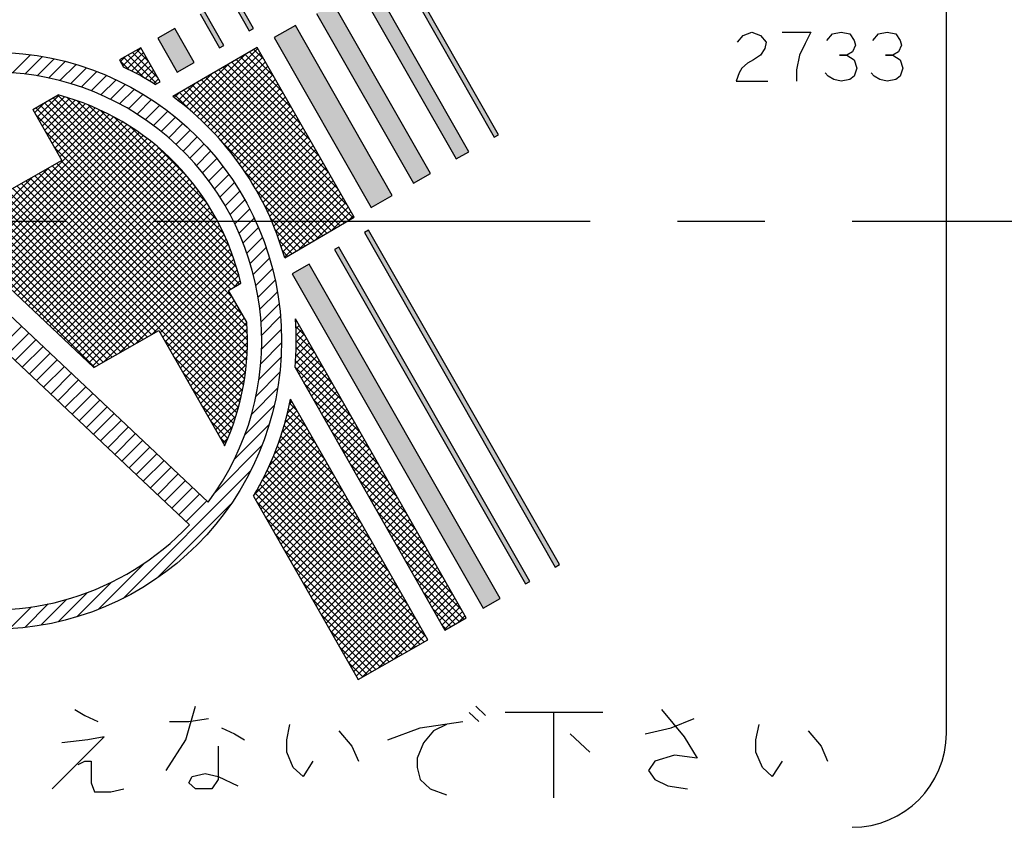
# Model space of a CAD drawing. Extents: x 3842 to 4406, y -19 to 355.
# Drawn here: x 4339 to 4359, y 219 to 235 of the extents above; entities that cross this region are included whole.
import ezdxf

# ---------------------------------------------------------------- set-up
doc = ezdxf.new("R2010")
doc.units = 0
doc.header["$MEASUREMENT"] = 0
doc.linetypes.add('CENTER', pattern=[14.298246, 8.936404, -1.787281, 1.787281, -1.787281])
doc.layers.get('0').update_dxf_attribs({"linetype": 'CONTINUOUS'})

msp = doc.modelspace()

# ---------------------------------------------------------------- linework, layer by layer
for p, q in [((4358.291, 220.856), (4358.291, 236.081)), ((4343.711, 235.774), (4344.029, 235.218)), ((4344.116, 235.267), (4343.827, 235.774)), ((4347.737, 232.3), (4345.754, 235.774)), ((4346.445, 235.774), (4348.26, 232.598)), ((4348.521, 232.747), (4346.793, 235.774)), ((4347.484, 235.774), (4349.042, 233.045)), ((4349.129, 233.094), (4347.599, 235.774)), ((4343.024, 235.565), (4343.421, 234.871)), ((4343.508, 234.92), (4343.111, 235.615)), ((4345.407, 235.575), (4347.39, 232.102)), ((4344.973, 235.327), (4344.538, 235.079)), ((4346.956, 231.854), (4344.973, 235.327)), ((4342.503, 235.268), (4342.156, 235.069)), ((4342.9, 234.573), (4342.503, 235.268)), ((4344.029, 235.218), (4344.116, 235.267)), ((4354.019, 234.99), (4354.137, 235.124)), ((4354.137, 235.124), (4354.314, 235.19)), ((4354.314, 235.19), (4354.49, 235.124)), ((4354.49, 235.124), (4354.608, 234.99)), ((4354.931, 235.19), (4355.519, 235.19)), ((4355.519, 235.19), (4355.402, 234.957)), ((4355.843, 235.024), (4355.961, 235.157)), ((4355.961, 235.157), (4356.137, 235.19)), ((4356.137, 235.19), (4356.314, 235.157)), ((4356.314, 235.157), (4356.402, 235.024)), ((4356.784, 235.024), (4356.902, 235.157)), ((4356.902, 235.157), (4357.078, 235.19)), ((4357.078, 235.19), (4357.255, 235.157)), ((4357.255, 235.157), (4357.343, 235.024)), ((4342.156, 235.069), (4342.553, 234.375)), ((4343.421, 234.871), (4343.508, 234.92)), ((4344.538, 235.079), (4346.522, 231.606)), ((4354.608, 234.99), (4354.578, 234.857)), ((4355.402, 234.957), (4355.284, 234.724)), ((4356.431, 234.924), (4356.372, 234.79)), ((4356.402, 235.024), (4356.431, 234.924)), ((4357.372, 234.924), (4357.314, 234.79)), ((4357.343, 235.024), (4357.372, 234.924)), ((4339.182, 234.359), (4339.554, 234.731)), ((4339.44, 234.335), (4339.8, 234.694)), ((4341.809, 234.871), (4341.374, 234.623)), ((4341.393, 234.591), (4341.494, 234.691)), ((4341.444, 234.501), (4341.811, 234.867)), ((4341.529, 234.444), (4341.862, 234.777)), ((4342.137, 234.137), (4341.551, 234.724)), ((4341.623, 234.396), (4341.914, 234.687)), ((4342.16, 234.256), (4341.641, 234.775)), ((4341.972, 234.586), (4341.731, 234.827)), ((4342.205, 234.176), (4341.809, 234.871)), ((4344.191, 234.881), (4342.466, 233.875)), ((4342.809, 233.603), (4343.943, 234.737)), ((4342.885, 233.537), (4344.205, 234.857)), ((4342.96, 233.47), (4344.256, 234.767)), ((4344.715, 233.964), (4343.942, 234.736)), ((4344.526, 234.294), (4344.032, 234.788)), ((4344.338, 234.623), (4344.121, 234.84)), ((4346.174, 231.408), (4344.191, 234.881)), ((4354.49, 234.724), (4354.343, 234.624)), ((4354.578, 234.857), (4354.49, 234.724)), ((4355.284, 234.724), (4355.225, 234.424)), ((4356.255, 234.724), (4356.108, 234.724)), ((4356.108, 234.724), (4356.255, 234.724)), ((4356.372, 234.79), (4356.255, 234.724)), ((4356.255, 234.724), (4356.402, 234.624)), ((4357.196, 234.724), (4357.049, 234.724)), ((4357.049, 234.724), (4357.196, 234.724)), ((4357.314, 234.79), (4357.196, 234.724)), ((4357.196, 234.724), (4357.343, 234.624)), ((4339.687, 234.299), (4340.036, 234.648)), ((4339.925, 234.254), (4340.265, 234.594)), ((4340.154, 234.2), (4340.486, 234.532)), ((4341.374, 234.623), (4341.457, 234.479)), ((4341.567, 234.425), (4341.382, 234.609)), ((4341.872, 234.261), (4341.461, 234.672)), ((4341.716, 234.348), (4341.965, 234.597)), ((4341.807, 234.298), (4342.017, 234.507)), ((4342.553, 234.375), (4342.9, 234.573)), ((4342.732, 233.667), (4343.604, 234.539)), ((4343.033, 233.402), (4344.308, 234.677)), ((4343.106, 233.333), (4344.359, 234.587)), ((4343.177, 233.263), (4344.41, 234.497)), ((4345.467, 232.646), (4343.585, 234.528)), ((4345.279, 232.975), (4343.674, 234.58)), ((4345.091, 233.305), (4343.764, 234.632)), ((4344.903, 233.634), (4343.853, 234.684)), ((4354.225, 234.557), (4354.108, 234.457)), ((4354.343, 234.624), (4354.225, 234.557)), ((4356.402, 234.624), (4356.461, 234.457)), ((4357.343, 234.624), (4357.402, 234.457)), ((4340.375, 234.138), (4340.7, 234.464)), ((4340.589, 234.069), (4340.908, 234.388)), ((4340.795, 233.993), (4341.109, 234.307)), ((4341.898, 234.247), (4342.068, 234.417)), ((4341.987, 234.194), (4342.119, 234.327)), ((4342.654, 233.73), (4343.265, 234.341)), ((4346.152, 231.395), (4343.228, 234.319)), ((4343.247, 233.192), (4344.462, 234.407)), ((4343.316, 233.119), (4344.513, 234.317)), ((4346.032, 231.657), (4343.317, 234.372)), ((4345.844, 231.986), (4343.407, 234.424)), ((4345.656, 232.316), (4343.496, 234.476)), ((4354.049, 234.357), (4353.99, 234.19)), ((4354.108, 234.457), (4354.049, 234.357)), ((4355.225, 234.424), (4355.225, 234.19)), ((4355.872, 234.29), (4355.814, 234.357)), ((4355.99, 234.224), (4355.872, 234.29)), ((4356.402, 234.29), (4356.314, 234.224)), ((4356.461, 234.457), (4356.402, 234.29)), ((4356.814, 234.29), (4356.755, 234.357)), ((4356.931, 234.224), (4356.814, 234.29)), ((4357.343, 234.29), (4357.255, 234.224)), ((4357.402, 234.457), (4357.343, 234.29)), ((4340.995, 233.91), (4341.304, 234.219)), ((4341.188, 233.82), (4341.494, 234.126)), ((4342.074, 234.14), (4342.171, 234.237)), ((4342.107, 234.12), (4342.205, 234.176)), ((4342.575, 233.792), (4342.925, 234.143)), ((4345.795, 231.186), (4342.871, 234.111)), ((4345.885, 231.238), (4342.96, 234.163)), ((4345.974, 231.291), (4343.049, 234.215)), ((4346.063, 231.343), (4343.139, 234.267)), ((4343.384, 233.046), (4344.565, 234.227)), ((4343.45, 232.971), (4344.616, 234.137)), ((4353.99, 234.19), (4354.637, 234.19)), ((4356.137, 234.19), (4355.99, 234.224)), ((4356.314, 234.224), (4356.137, 234.19)), ((4357.078, 234.19), (4356.931, 234.224)), ((4357.255, 234.224), (4357.078, 234.19)), ((4339.598, 233.609), (4340.122, 233.908)), ((4339.688, 233.452), (4340.14, 233.903)), ((4343.824, 230.188), (4340.11, 233.901)), ((4341.376, 233.725), (4341.678, 234.027)), ((4341.557, 233.623), (4341.856, 233.922)), ((4342.494, 233.853), (4342.586, 233.945)), ((4342.838, 233.578), (4342.513, 233.903)), ((4345.527, 231.03), (4342.603, 233.955)), ((4345.617, 231.082), (4342.692, 234.007)), ((4345.706, 231.134), (4342.781, 234.059)), ((4343.516, 232.895), (4344.667, 234.047)), ((4343.58, 232.818), (4344.719, 233.957)), ((4339.637, 233.542), (4339.846, 233.75)), ((4339.74, 233.362), (4340.25, 233.872)), ((4343.697, 229.749), (4339.75, 233.696)), ((4339.791, 233.272), (4340.359, 233.839)), ((4343.651, 229.936), (4339.84, 233.747)), ((4339.843, 233.182), (4340.465, 233.804)), ((4339.894, 233.092), (4340.57, 233.767)), ((4343.741, 229.988), (4339.93, 233.799)), ((4339.945, 233.002), (4340.672, 233.729)), ((4339.997, 232.912), (4340.773, 233.688)), ((4343.83, 230.04), (4340.02, 233.85)), ((4343.769, 230.384), (4340.294, 233.859)), ((4343.701, 230.594), (4340.504, 233.791)), ((4343.616, 230.82), (4340.73, 233.706)), ((4341.733, 233.516), (4342.029, 233.813)), ((4341.903, 233.404), (4342.198, 233.698)), ((4343.643, 232.74), (4344.77, 233.867)), ((4343.706, 232.661), (4344.822, 233.777)), ((4343.766, 232.58), (4344.873, 233.687)), ((4338.347, 230.696), (4341.161, 233.51)), ((4339.598, 233.609), (4340.194, 232.567)), ((4343.982, 229.181), (4339.658, 233.505)), ((4343.885, 229.42), (4339.66, 233.644)), ((4340.048, 232.822), (4340.873, 233.646)), ((4340.1, 232.732), (4340.97, 233.602)), ((4340.151, 232.642), (4341.066, 233.557)), ((4343.508, 231.069), (4340.979, 233.598)), ((4342.068, 233.286), (4342.361, 233.578)), ((4343.826, 232.498), (4344.924, 233.597)), ((4343.885, 232.415), (4344.976, 233.507)), ((4338.42, 230.627), (4341.253, 233.461)), ((4338.492, 230.559), (4341.345, 233.411)), ((4338.565, 230.49), (4341.434, 233.359)), ((4338.638, 230.421), (4341.522, 233.306)), ((4343.365, 231.353), (4341.263, 233.456)), ((4342.227, 233.162), (4342.519, 233.454)), ((4342.382, 233.034), (4342.672, 233.324)), ((4343.942, 232.331), (4345.027, 233.416)), ((4343.998, 232.246), (4345.079, 233.326)), ((4343.19, 225.58), (4335.234, 233.076)), ((4338.711, 230.353), (4341.609, 233.251)), ((4338.783, 230.284), (4341.694, 233.195)), ((4338.856, 230.215), (4341.778, 233.137)), ((4338.929, 230.147), (4341.861, 233.078)), ((4343.989, 229.033), (4339.846, 233.176)), ((4343.161, 231.699), (4341.609, 233.251)), ((4342.531, 232.9), (4342.821, 233.19)), ((4344.053, 232.16), (4345.13, 233.236)), ((4344.107, 232.072), (4345.181, 233.146)), ((4349.042, 233.045), (4349.129, 233.094)), ((4339.002, 230.078), (4341.942, 233.018)), ((4339.075, 230.009), (4342.021, 232.956)), ((4339.147, 229.941), (4342.099, 232.893)), ((4342.675, 232.761), (4342.965, 233.051)), ((4342.813, 232.617), (4343.104, 232.907)), ((4345.438, 230.978), (4343.487, 232.929)), ((4344.159, 231.983), (4345.233, 233.056)), ((4344.21, 231.893), (4345.284, 232.966)), ((4344.26, 231.801), (4345.336, 232.876)), ((4339.22, 229.872), (4342.176, 232.828)), ((4339.293, 229.803), (4342.252, 232.762)), ((4339.366, 229.735), (4342.326, 232.695)), ((4343.991, 228.89), (4340.034, 232.846)), ((4342.753, 232.249), (4342.159, 232.843)), ((4342.947, 232.468), (4343.238, 232.759)), ((4344.309, 231.708), (4345.387, 232.786)), ((4344.356, 231.614), (4345.438, 232.696)), ((4348.26, 232.598), (4348.521, 232.747)), ((4334.798, 232.663), (4342.803, 225.119)), ((4340.194, 232.567), (4337.808, 231.205)), ((4339.438, 229.666), (4342.398, 232.626)), ((4339.511, 229.597), (4342.47, 232.556)), ((4339.584, 229.529), (4342.54, 232.485)), ((4343.984, 228.614), (4340.09, 232.508)), ((4343.989, 228.75), (4340.18, 232.559)), ((4343.075, 232.313), (4343.367, 232.605)), ((4344.402, 231.518), (4345.49, 232.606)), ((4344.446, 231.422), (4345.541, 232.516)), ((4338.274, 230.765), (4339.921, 232.412)), ((4339.657, 229.46), (4342.608, 232.412)), ((4339.729, 229.391), (4342.676, 232.338)), ((4343.932, 228.1), (4339.73, 232.302)), ((4343.949, 228.224), (4339.82, 232.354)), ((4343.964, 228.351), (4339.91, 232.405)), ((4343.975, 228.481), (4340, 232.456)), ((4343.199, 232.154), (4343.492, 232.447)), ((4343.317, 231.989), (4343.611, 232.283)), ((4345.349, 230.926), (4343.94, 232.334)), ((4344.49, 231.323), (4345.593, 232.426)), ((4344.531, 231.223), (4345.644, 232.336)), ((4347.39, 232.102), (4347.737, 232.3)), ((4338.201, 230.833), (4339.591, 232.223)), ((4343.838, 227.628), (4339.37, 232.097)), ((4343.865, 227.743), (4339.46, 232.148)), ((4343.889, 227.86), (4339.55, 232.199)), ((4343.912, 227.978), (4339.64, 232.251)), ((4339.802, 229.323), (4342.741, 232.262)), ((4339.875, 229.254), (4342.806, 232.185)), ((4339.948, 229.185), (4342.869, 232.107)), ((4343.429, 231.818), (4343.726, 232.115)), ((4344.572, 231.122), (4345.695, 232.246)), ((4344.61, 231.02), (4345.747, 232.156)), ((4341.941, 228.959), (4339.009, 231.891)), ((4342.031, 229.01), (4339.099, 231.942)), ((4342.121, 229.062), (4339.189, 231.994)), ((4343.808, 227.516), (4339.279, 232.045)), ((4340.02, 229.117), (4342.931, 232.027)), ((4340.093, 229.048), (4342.991, 231.946)), ((4343.536, 231.642), (4343.835, 231.941)), ((4345.259, 230.874), (4344.171, 231.962)), ((4344.648, 230.915), (4345.798, 232.066)), ((4344.683, 230.81), (4345.85, 231.976)), ((4344.717, 230.702), (4345.901, 231.886)), ((4341.581, 228.753), (4338.649, 231.685)), ((4341.671, 228.805), (4338.739, 231.737)), ((4341.761, 228.856), (4338.829, 231.788)), ((4341.851, 228.908), (4338.919, 231.84)), ((4340.166, 228.98), (4343.05, 231.864)), ((4340.239, 228.911), (4343.108, 231.78)), ((4340.312, 228.842), (4343.164, 231.695)), ((4343.637, 231.461), (4343.939, 231.763)), ((4344.75, 230.593), (4345.952, 231.796)), ((4345.049, 230.751), (4346.004, 231.706)), ((4346.522, 231.606), (4346.956, 231.854)), ((4341.221, 228.548), (4338.289, 231.48)), ((4341.311, 228.599), (4338.379, 231.531)), ((4341.401, 228.651), (4338.469, 231.583)), ((4341.491, 228.702), (4338.559, 231.634)), ((4340.384, 228.774), (4343.219, 231.608)), ((4340.457, 228.705), (4343.272, 231.52)), ((4343.733, 231.273), (4344.038, 231.579)), ((4345.17, 230.822), (4344.334, 231.657)), ((4345.388, 230.949), (4346.055, 231.616)), ((4345.727, 231.147), (4346.107, 231.526)), ((4340.861, 228.342), (4337.929, 231.274)), ((4340.951, 228.394), (4338.019, 231.326)), ((4341.041, 228.445), (4338.109, 231.377)), ((4341.131, 228.496), (4338.199, 231.428)), ((4340.53, 228.636), (4343.323, 231.43)), ((4340.603, 228.568), (4343.374, 231.339)), ((4343.822, 231.08), (4344.131, 231.389)), ((4345.081, 230.77), (4344.461, 231.389)), ((4344.754, 230.579), (4346.174, 231.408)), ((4346.067, 231.345), (4346.158, 231.436)), ((4337.808, 231.205), (4340.849, 228.335)), ((4340.675, 228.499), (4343.422, 231.246)), ((4340.748, 228.43), (4343.469, 231.151)), ((4343.905, 230.88), (4344.219, 231.194)), ((4344.991, 230.717), (4344.562, 231.147)), ((4346.471, 231.142), (4346.384, 231.093)), ((4346.384, 231.093), (4350.289, 224.254)), ((4350.376, 224.304), (4346.471, 231.142)), ((4340.821, 228.362), (4343.514, 231.055)), ((4341.052, 228.451), (4343.558, 230.958)), ((4341.381, 228.639), (4343.6, 230.858)), ((4343.981, 230.673), (4344.3, 230.992)), ((4344.902, 230.665), (4344.645, 230.922)), ((4341.711, 228.827), (4343.641, 230.757)), ((4344.05, 230.46), (4344.375, 230.785)), ((4344.813, 230.613), (4344.714, 230.711)), ((4345.863, 230.795), (4345.776, 230.746)), ((4345.776, 230.746), (4349.681, 223.907)), ((4349.768, 223.957), (4345.863, 230.795)), ((4342.041, 229.016), (4343.679, 230.654)), ((4342.207, 229.041), (4343.716, 230.549)), ((4344.112, 230.238), (4344.444, 230.57)), ((4342.258, 228.951), (4343.751, 230.443)), ((4342.31, 228.861), (4343.784, 230.334)), ((4344.166, 230.009), (4344.505, 230.349)), ((4345.255, 230.448), (4344.908, 230.25)), ((4349.16, 223.609), (4345.255, 230.448)), ((4342.361, 228.771), (4343.815, 230.224)), ((4343.605, 229.909), (4343.857, 230.056)), ((4343.691, 229.959), (4343.843, 230.111)), ((4344.21, 229.771), (4344.559, 230.12)), ((4344.908, 230.25), (4348.813, 223.411)), ((4342.413, 228.681), (4343.618, 229.886)), ((4343.977, 229.258), (4343.605, 229.909)), ((4344.246, 229.524), (4344.605, 229.883)), ((4342.464, 228.591), (4343.67, 229.796)), ((4342.515, 228.501), (4343.721, 229.706)), ((4342.567, 228.411), (4343.773, 229.616)), ((4342.618, 228.321), (4343.824, 229.526)), ((4344.27, 229.265), (4344.642, 229.637)), ((4342.67, 228.23), (4343.875, 229.436)), ((4342.721, 228.14), (4343.927, 229.346)), ((4342.772, 228.05), (4343.977, 229.255)), ((4344.283, 228.995), (4344.67, 229.382)), ((4348.465, 223.213), (4344.975, 229.326)), ((4344.983, 229.312), (4344.975, 229.319)), ((4344.979, 229.267), (4344.998, 229.286)), ((4338.948, 228.752), (4339.373, 229.176)), ((4340.849, 228.335), (4342.177, 229.093)), ((4342.177, 229.093), (4343.526, 226.731)), ((4342.824, 227.96), (4343.985, 229.122)), ((4344.282, 228.711), (4344.686, 229.116)), ((4345.171, 228.982), (4344.984, 229.169)), ((4344.986, 229.132), (4345.049, 229.196)), ((4344.99, 228.995), (4345.101, 229.106)), ((4339.094, 228.615), (4339.519, 229.039)), ((4339.24, 228.477), (4339.664, 228.902)), ((4343.777, 227.406), (4342.293, 228.891)), ((4342.875, 227.87), (4343.99, 228.985)), ((4342.927, 227.78), (4343.991, 228.844)), ((4344.988, 228.711), (4345.203, 228.926)), ((4345.359, 228.652), (4344.989, 229.023)), ((4344.991, 228.854), (4345.152, 229.016)), ((4345.548, 228.323), (4344.991, 228.879)), ((4339.385, 228.34), (4339.81, 228.765)), ((4342.978, 227.69), (4343.988, 228.7)), ((4344.265, 228.411), (4344.691, 228.837)), ((4344.973, 228.413), (4345.306, 228.746)), ((4344.983, 228.564), (4345.255, 228.836)), ((4345.736, 227.993), (4344.989, 228.74)), ((4344.991, 228.289), (4345.358, 228.656)), ((4339.531, 228.203), (4339.955, 228.628)), ((4339.677, 228.066), (4340.101, 228.49)), ((4343.744, 227.298), (4342.481, 228.561)), ((4343.029, 227.6), (4343.98, 228.551)), ((4344.229, 228.092), (4344.681, 228.545)), ((4346.112, 227.334), (4344.977, 228.469)), ((4345.924, 227.663), (4344.984, 228.603)), ((4345.042, 228.199), (4345.409, 228.566)), ((4345.094, 228.109), (4345.46, 228.476)), ((4339.822, 227.929), (4340.247, 228.353)), ((4343.081, 227.51), (4343.968, 228.398)), ((4346.301, 227.004), (4344.967, 228.338)), ((4344.967, 228.332), (4348.031, 222.965)), ((4345.145, 228.019), (4345.512, 228.386)), ((4345.197, 227.929), (4345.563, 228.296)), ((4339.968, 227.791), (4340.392, 228.216)), ((4340.113, 227.654), (4340.538, 228.079)), ((4343.709, 227.192), (4342.669, 228.231)), ((4343.132, 227.42), (4343.951, 228.239)), ((4343.184, 227.33), (4343.928, 228.075)), ((4344.168, 227.749), (4344.655, 228.236)), ((4345.248, 227.839), (4345.615, 228.206)), ((4345.299, 227.749), (4345.666, 228.116)), ((4340.259, 227.517), (4340.684, 227.941)), ((4343.672, 227.087), (4342.857, 227.902)), ((4343.235, 227.24), (4343.898, 227.903)), ((4344.076, 227.374), (4344.61, 227.908)), ((4346.489, 226.674), (4345.147, 228.016)), ((4345.351, 227.659), (4345.717, 228.025)), ((4345.402, 227.569), (4345.769, 227.935)), ((4345.454, 227.479), (4345.82, 227.845)), ((4340.405, 227.38), (4340.829, 227.804)), ((4340.55, 227.243), (4340.975, 227.667)), ((4343.286, 227.15), (4343.861, 227.724)), ((4344.854, 227.587), (4344.903, 227.636)), ((4347.684, 222.766), (4344.875, 227.686)), ((4346.677, 226.345), (4345.335, 227.687)), ((4345.505, 227.389), (4345.872, 227.755)), ((4345.556, 227.299), (4345.923, 227.665)), ((4340.696, 227.105), (4341.12, 227.53)), ((4343.633, 226.985), (4343.046, 227.572)), ((4343.338, 227.06), (4343.814, 227.536)), ((4343.939, 226.954), (4344.54, 227.555)), ((4344.762, 227.211), (4345.006, 227.456)), ((4344.812, 227.403), (4344.955, 227.546)), ((4345.202, 227.112), (4344.831, 227.483)), ((4345.014, 227.442), (4344.857, 227.599)), ((4345.608, 227.209), (4345.974, 227.575)), ((4345.659, 227.119), (4346.026, 227.485)), ((4340.842, 226.968), (4341.266, 227.393)), ((4340.987, 226.831), (4341.412, 227.255)), ((4343.592, 226.884), (4343.234, 227.242)), ((4343.389, 226.97), (4343.756, 227.337)), ((4344.63, 226.796), (4345.109, 227.276)), ((4344.701, 227.01), (4345.058, 227.366)), ((4345.579, 226.453), (4344.774, 227.257)), ((4345.391, 226.783), (4344.804, 227.37)), ((4346.865, 226.015), (4345.523, 227.357)), ((4345.711, 227.029), (4346.077, 227.395)), ((4345.762, 226.939), (4346.129, 227.305)), ((4341.133, 226.694), (4341.557, 227.118)), ((4343.441, 226.88), (4343.685, 227.125)), ((4343.726, 226.459), (4344.437, 227.169)), ((4344.438, 226.322), (4345.212, 227.096)), ((4344.544, 226.569), (4345.16, 227.186)), ((4345.955, 225.794), (4344.711, 227.038)), ((4345.767, 226.123), (4344.743, 227.147)), ((4345.813, 226.849), (4346.18, 227.215)), ((4345.865, 226.759), (4346.231, 227.125)), ((4345.916, 226.669), (4346.283, 227.035)), ((4341.278, 226.556), (4341.703, 226.981)), ((4341.424, 226.419), (4341.848, 226.844)), ((4343.55, 226.785), (4343.422, 226.913)), ((4343.492, 226.79), (4343.596, 226.894)), ((4344.132, 225.733), (4345.315, 226.916)), ((4344.306, 226.048), (4345.263, 227.006)), ((4346.143, 225.464), (4344.676, 226.931)), ((4347.053, 225.686), (4345.711, 227.028)), ((4345.968, 226.579), (4346.334, 226.945)), ((4346.019, 226.489), (4346.386, 226.855)), ((4341.57, 226.282), (4341.994, 226.706)), ((4343.337, 225.787), (4344.287, 226.737)), ((4344.16, 225.62), (4345.366, 226.826)), ((4344.212, 225.53), (4345.417, 226.736)), ((4344.263, 225.44), (4345.469, 226.646)), ((4346.52, 224.805), (4344.603, 226.722)), ((4346.332, 225.134), (4344.64, 226.826)), ((4347.242, 225.356), (4345.9, 226.698)), ((4346.07, 226.399), (4346.437, 226.765)), ((4346.122, 226.309), (4346.488, 226.675)), ((4341.715, 226.145), (4342.14, 226.569)), ((4341.861, 226.008), (4342.285, 226.432)), ((4344.314, 225.35), (4345.52, 226.556)), ((4344.366, 225.26), (4345.572, 226.466)), ((4346.896, 224.146), (4344.523, 226.519)), ((4346.708, 224.475), (4344.564, 226.62)), ((4346.173, 226.219), (4346.54, 226.585)), ((4346.225, 226.129), (4346.591, 226.495)), ((4341.446, 223.612), (4344.06, 226.227)), ((4342.007, 225.87), (4342.431, 226.295)), ((4347.461, 223.157), (4344.393, 226.225)), ((4344.417, 225.17), (4345.623, 226.376)), ((4347.273, 223.486), (4344.438, 226.321)), ((4344.469, 225.08), (4345.674, 226.286)), ((4347.085, 223.816), (4344.481, 226.419)), ((4347.43, 225.026), (4346.088, 226.368)), ((4346.276, 226.039), (4346.643, 226.405)), ((4346.327, 225.949), (4346.694, 226.315)), ((4346.379, 225.859), (4346.745, 226.225)), ((4342.152, 225.733), (4342.577, 226.158)), ((4347.61, 222.725), (4344.299, 226.036)), ((4347.649, 222.827), (4344.347, 226.13)), ((4344.52, 224.99), (4345.726, 226.196)), ((4344.571, 224.9), (4345.777, 226.105)), ((4347.618, 224.697), (4346.276, 226.039)), ((4346.43, 225.769), (4346.797, 226.135)), ((4346.482, 225.679), (4346.848, 226.045)), ((4342.298, 225.596), (4342.722, 226.02)), ((4342.443, 225.459), (4342.868, 225.883)), ((4347.43, 222.622), (4344.2, 225.852)), ((4347.52, 222.673), (4344.25, 225.943)), ((4344.623, 224.81), (4345.829, 226.015)), ((4344.674, 224.72), (4345.88, 225.925)), ((4344.726, 224.63), (4345.931, 225.835)), ((4346.533, 225.589), (4346.9, 225.955)), ((4346.584, 225.498), (4346.951, 225.865)), ((4342.589, 225.321), (4343.013, 225.746)), ((4344.114, 225.702), (4346.255, 221.951)), ((4347.34, 222.57), (4344.149, 225.762)), ((4344.777, 224.54), (4345.983, 225.745)), ((4344.828, 224.45), (4346.034, 225.655)), ((4347.806, 224.367), (4346.464, 225.709)), ((4346.636, 225.408), (4347.002, 225.775)), ((4346.687, 225.318), (4347.054, 225.685)), ((4342.141, 224.024), (4343.648, 225.531)), ((4342.735, 225.184), (4343.159, 225.609)), ((4347.25, 222.519), (4344.175, 225.594)), ((4344.88, 224.36), (4346.086, 225.565)), ((4344.931, 224.27), (4346.137, 225.475)), ((4346.739, 225.228), (4347.105, 225.595)), ((4346.79, 225.138), (4347.157, 225.505)), ((4347.16, 222.468), (4344.363, 225.265)), ((4344.983, 224.18), (4346.188, 225.385)), ((4345.034, 224.09), (4346.24, 225.295)), ((4347.995, 224.037), (4346.652, 225.379)), ((4346.841, 225.048), (4347.208, 225.415)), ((4346.893, 224.958), (4347.259, 225.325)), ((4346.944, 224.868), (4347.311, 225.235)), ((4345.085, 224), (4346.291, 225.205)), ((4345.137, 223.909), (4346.343, 225.115)), ((4345.188, 223.819), (4346.394, 225.025)), ((4348.183, 223.708), (4346.841, 225.05)), ((4346.996, 224.778), (4347.362, 225.145)), ((4347.047, 224.688), (4347.414, 225.055)), ((4347.07, 222.416), (4344.551, 224.935)), ((4345.24, 223.729), (4346.445, 224.935)), ((4345.291, 223.639), (4346.497, 224.845)), ((4347.098, 224.598), (4347.465, 224.965)), ((4347.15, 224.508), (4347.516, 224.875)), ((4345.342, 223.549), (4346.548, 224.755)), ((4345.394, 223.459), (4346.6, 224.665)), ((4348.371, 223.378), (4347.029, 224.72)), ((4347.201, 224.418), (4347.568, 224.785)), ((4347.253, 224.328), (4347.619, 224.695)), ((4346.98, 222.365), (4344.74, 224.605)), ((4345.445, 223.369), (4346.651, 224.575)), ((4345.497, 223.279), (4346.702, 224.485)), ((4347.304, 224.238), (4347.671, 224.605)), ((4347.355, 224.148), (4347.722, 224.515)), ((4347.407, 224.058), (4347.773, 224.425)), ((4340.935, 223.385), (4341.883, 224.333)), ((4346.89, 222.313), (4344.928, 224.276)), ((4345.548, 223.189), (4346.754, 224.395)), ((4345.599, 223.099), (4346.805, 224.305)), ((4345.651, 223.009), (4346.857, 224.215)), ((4348.42, 223.187), (4347.217, 224.39)), ((4347.458, 223.968), (4347.825, 224.335)), ((4347.51, 223.878), (4347.876, 224.245)), ((4350.289, 224.254), (4350.376, 224.304)), ((4345.702, 222.919), (4346.908, 224.125)), ((4345.754, 222.829), (4346.959, 224.035)), ((4348.33, 223.136), (4347.405, 224.061)), ((4347.561, 223.788), (4347.928, 224.155)), ((4347.612, 223.698), (4347.979, 224.065)), ((4340.503, 223.235), (4341.209, 223.941)), ((4346.8, 222.262), (4345.116, 223.946)), ((4345.805, 222.739), (4347.011, 223.945)), ((4345.856, 222.649), (4347.062, 223.855)), ((4347.664, 223.608), (4348.03, 223.975)), ((4347.715, 223.518), (4348.082, 223.885)), ((4349.681, 223.907), (4349.768, 223.957)), ((4340.117, 223.132), (4340.713, 223.728)), ((4346.71, 222.211), (4345.304, 223.616)), ((4345.908, 222.559), (4347.114, 223.765)), ((4345.959, 222.469), (4347.165, 223.675)), ((4348.24, 223.084), (4347.594, 223.731)), ((4347.767, 223.428), (4348.133, 223.795)), ((4347.818, 223.338), (4348.185, 223.704)), ((4347.869, 223.248), (4348.236, 223.614)), ((4348.813, 223.411), (4349.16, 223.609)), ((4339.127, 222.991), (4339.573, 223.437)), ((4339.436, 223.017), (4339.917, 223.498)), ((4339.764, 223.062), (4340.292, 223.59)), ((4346.011, 222.379), (4347.216, 223.585)), ((4346.062, 222.289), (4347.268, 223.495)), ((4346.113, 222.199), (4347.319, 223.405)), ((4347.921, 223.158), (4348.287, 223.524)), ((4347.972, 223.068), (4348.339, 223.434)), ((4346.62, 222.159), (4345.492, 223.287)), ((4346.165, 222.109), (4347.371, 223.315)), ((4346.216, 222.019), (4347.422, 223.225)), ((4348.15, 223.033), (4347.782, 223.402)), ((4348.024, 222.978), (4348.39, 223.344)), ((4348.031, 222.965), (4348.465, 223.213)), ((4348.313, 223.126), (4348.442, 223.254)), ((4346.335, 221.996), (4347.473, 223.135)), ((4346.665, 222.185), (4347.525, 223.045)), ((4348.06, 222.982), (4347.97, 223.072)), ((4346.53, 222.108), (4345.681, 222.957)), ((4346.994, 222.373), (4347.576, 222.955)), ((4347.324, 222.561), (4347.628, 222.865)), ((4346.44, 222.056), (4345.869, 222.627)), ((4346.255, 221.951), (4347.684, 222.766)), ((4347.654, 222.749), (4347.679, 222.775)), ((4346.35, 222.005), (4346.057, 222.298)), ((4346.26, 221.954), (4346.245, 221.968)), ((4342.729, 220.718), (4342.929, 221.406)), ((4348.662, 221.406), (4348.862, 221.218)), ((4340.462, 221.343), (4340.662, 221.218)), ((4340.662, 221.218), (4340.929, 221.093)), ((4348.729, 221.093), (4348.529, 221.281)), ((4350.262, 221.281), (4349.262, 221.281)), ((4351.262, 221.281), (4350.262, 221.281)), ((4350.262, 219.531), (4350.262, 221.281)), ((4352.462, 221.343), (4352.929, 220.781)), ((4342.396, 221.093), (4342.796, 221.093)), ((4342.796, 221.093), (4343.196, 221.156)), ((4344.796, 220.718), (4344.862, 221.031)), ((4347.529, 220.968), (4348.396, 221.093)), ((4348.062, 221.031), (4347.796, 220.906)), ((4352.662, 220.968), (4353.129, 221.156)), ((4354.396, 220.718), (4354.462, 221.031)), ((4343.462, 220.968), (4343.729, 220.843)), ((4343.729, 220.843), (4343.929, 220.718)), ((4345.862, 220.906), (4346.129, 220.593)), ((4346.862, 220.718), (4347.529, 220.968)), ((4347.796, 220.906), (4347.596, 220.656)), ((4350.596, 220.843), (4350.996, 220.468)), ((4352.129, 220.843), (4352.662, 220.968)), ((4355.462, 220.906), (4355.729, 220.593)), ((4339.996, 219.718), (4341.062, 220.781)), ((4340.729, 220.718), (4340.196, 220.656)), ((4341.062, 220.781), (4340.729, 220.718)), ((4342.329, 220.093), (4342.729, 220.718)), ((4343.396, 220.593), (4343.396, 219.906)), ((4344.796, 220.468), (4344.796, 220.718)), ((4346.129, 220.593), (4346.262, 220.281)), ((4347.596, 220.656), (4347.462, 220.343)), ((4352.929, 220.781), (4353.196, 220.343)), ((4354.396, 220.468), (4354.396, 220.718)), ((4355.729, 220.593), (4355.862, 220.281)), ((4344.929, 220.156), (4344.796, 220.468)), ((4352.729, 220.406), (4352.329, 220.281)), ((4353.196, 220.343), (4352.729, 220.406)), ((4354.529, 220.156), (4354.396, 220.468)), ((4340.529, 220.218), (4340.662, 220.281)), ((4340.662, 220.281), (4340.796, 220.281)), ((4340.796, 220.281), (4340.796, 219.843)), ((4345.329, 220.281), (4345.129, 219.968)), ((4347.462, 220.343), (4347.462, 220.156)), ((4352.329, 220.281), (4352.196, 220.093)), ((4354.929, 220.281), (4354.729, 219.968)), ((4342.862, 219.968), (4343.129, 220.031)), ((4343.129, 220.031), (4343.396, 219.968)), ((4345.129, 219.968), (4344.929, 220.156)), ((4347.462, 220.156), (4347.529, 219.906)), ((4352.196, 220.093), (4352.329, 219.906)), ((4354.729, 219.968), (4354.529, 220.156)), ((4340.796, 219.843), (4340.862, 219.656)), ((4342.796, 219.843), (4342.862, 219.968)), ((4342.929, 219.718), (4342.796, 219.843)), ((4343.396, 219.906), (4343.262, 219.718)), ((4343.396, 219.968), (4343.796, 219.781)), ((4347.529, 219.906), (4347.729, 219.718)), ((4352.329, 219.906), (4352.596, 219.781)), ((4352.596, 219.781), (4352.996, 219.718)), ((4340.862, 219.656), (4341.196, 219.656)), ((4341.196, 219.656), (4341.462, 219.718)), ((4343.262, 219.718), (4342.929, 219.718)), ((4347.729, 219.718), (4348.062, 219.593))]:
    msp.add_line(p, q)
at = {"linetype": 'CENTER'}
msp.add_line((4270.574, 231.329), (4405.874, 231.329), dxfattribs=at)
msp.add_circle((4338.791, 228.881), 5.9)
for centre, radius, start, end in [((4338.783, 228.873), 5.501, 323.2302, 130.1725), ((4338.791, 228.881), 6.2, 57.6707, 64.5327), ((4338.791, 228.881), 5.2, 13.0536, 75.1718), ((4338.791, 228.881), 6.2, 15.8936, 53.6519), ((4338.791, 228.881), 5.5, 136.5529, 316.8499), ((4338.474, 231.329), 56, 180, 0), ((4338.474, 231.329), 48, 180, 0), ((4338.791, 228.881), 5.2, 335.5787, 4.1551), ((4338.791, 228.881), 6.2, 354.9185, 4.1112), ((4338.791, 228.881), 6.2, 329.1477, 348.8877), ((4356.366, 220.856), 1.925, 270, 0)]:
    msp.add_arc(centre, radius, start, end)
for points in [[(4344.029, 235.218), (4344.116, 235.267), (4343.711, 235.774), (4343.827, 235.774)], [(4347.39, 232.102), (4347.737, 232.3), (4345.407, 235.575), (4345.754, 235.774)], [(4348.26, 232.598), (4348.521, 232.747), (4346.445, 235.774), (4346.793, 235.774)], [(4349.042, 233.045), (4349.129, 233.094), (4347.484, 235.774), (4347.599, 235.774)], [(4343.421, 234.871), (4343.508, 234.92), (4343.024, 235.565), (4343.111, 235.615)], [(4346.522, 231.606), (4346.956, 231.854), (4344.538, 235.079), (4344.973, 235.327)], [(4342.9, 234.573), (4342.503, 235.268), (4342.553, 234.375), (4342.156, 235.069)], [(4350.289, 224.254), (4350.376, 224.304), (4346.384, 231.093), (4346.471, 231.142)], [(4349.681, 223.907), (4349.768, 223.957), (4345.776, 230.746), (4345.863, 230.795)], [(4348.813, 223.411), (4349.16, 223.609), (4344.908, 230.25), (4345.255, 230.448)]]:
    msp.add_solid(points)

doc.saveas('drawing.dxf')
